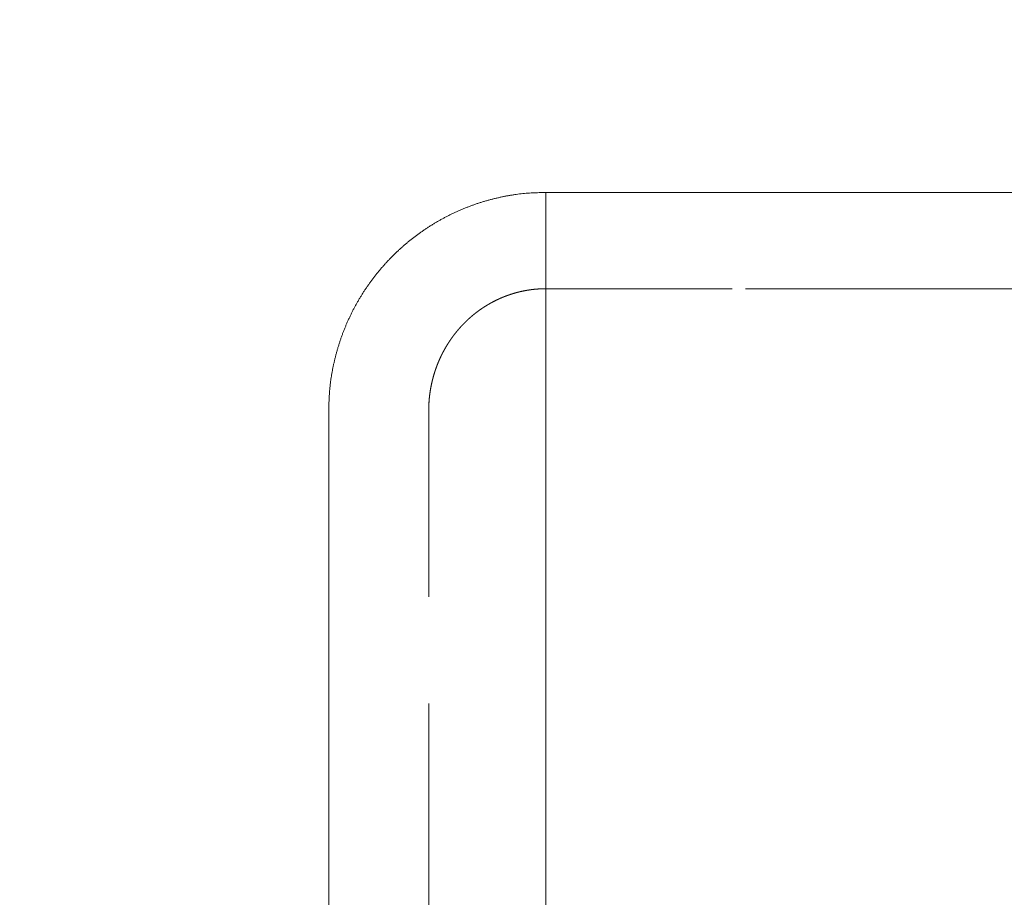
# Model space of a CAD drawing. Units: millimetres. Extents: x -80 to 132, y -35 to 65.
# Drawn here: x 2 to 6, y 28 to 31 of the extents above; entities that cross this region are included whole.
import ezdxf

# ---------------------------------------------------------------- set-up
doc = ezdxf.new("R2010")
doc.units = ezdxf.units.MM
doc.linetypes.add('DASHED', pattern=[25.72, 12.86, -12.86])
for name, color, linetype in [('1', 4, 'Continuous'), ('2', 7, 'Continuous'), ('SK3', 1, 'DASHED')]:
    doc.layers.add(name, color=color, linetype=linetype)
doc.styles.add('Arial', font='Arial')
doc.dimstyles.get("Standard").update_dxf_attribs({"dimtxt": 0.18, "dimasz": 0.18, "dimexe": 0.18, "dimexo": 0.0625, "dimgap": 0.09, "dimtad": 1, "dimzin": 0, "dimdsep": 52, "dimtxsty": 'Standard', "dimcen": 0.09, "dimadec": 0, "dimazin": 0, "dimtfac": 1, "dimtdec": 4, "dimtofl": 0, "dimtmove": 0, "dimatfit": 3, "dimfxl": 1, "dimtolj": 1, "dimtzin": 0, "dimarcsym": 0})

# ---------------------------------------------------------------- blocks, each defined once
blk = doc.blocks.new('_U4')
at = {"layer": '2', "lineweight": 13}
for p, q in [((0, 22.225), (0, 61.667511)), ((57.15, 33.909), (57.15, 61.667511)), ((0, 59.667511), (57.15, 59.667511))]:
    blk.add_line(p, q, dxfattribs=at)
at = {"layer": '2', "lineweight": 18}
for points in [[(0, 59.667511), (3.499997, 60.605333), (3.500003, 58.729689)], [(57.15, 59.667511), (53.650003, 58.729689), (53.649997, 60.605333)]]:
    blk.add_solid(points, dxfattribs=at)
at = {"layer": '2', "lineweight": 13, "insert": (21.942662, 60.538876), "char_height": 3.5, "attachment_point": 7, "line_spacing_factor": 1.047437, "style": 'Arial'}
blk.add_mtext('\\fArial|b0|i0;\\W1.0000;57,15', dxfattribs=at)

msp = doc.modelspace()

# ---------------------------------------------------------------- linework, layer by layer
at = {"layer": '1', "lineweight": 18}
for p, q in [((3.95, 30.5579), (3.95, -30.5579)), ((7.5889, 30.5579), (3.95, 30.5579)), ((3.2, -29.8049), (3.2, 29.8049))]:
    msp.add_line(p, q, dxfattribs=at)
msp.add_open_spline([(3.95, 30.5579), (3.9462, 30.5578), (3.9424, 30.5577), (3.9348, 30.5574), (3.931, 30.5573), (3.9234, 30.5571), (3.9196, 30.5569), (3.9159, 30.5568), (3.9121, 30.5566), (3.9083, 30.5564), (3.9045, 30.5562), (3.9007, 30.556), (3.8969, 30.5558), (3.8931, 30.5556), (3.8893, 30.5553), (3.8856, 30.555), (3.8818, 30.5547), (3.878, 30.5544), (3.8742, 30.554), (3.8704, 30.5537), (3.8667, 30.5533), (3.8629, 30.5528), (3.8591, 30.5524), (3.8554, 30.5519), (3.8516, 30.5515), (3.8478, 30.551), (3.8441, 30.5504), (3.8403, 30.5499), (3.8366, 30.5493), (3.8328, 30.5487), (3.8291, 30.5481), (3.8253, 30.5475), (3.8216, 30.5468), (3.8179, 30.5461), (3.8141, 30.5455), (3.8104, 30.5447), (3.8067, 30.544), (3.803, 30.5433), (3.7992, 30.5425), (3.7955, 30.5417), (3.7918, 30.5409), (3.7881, 30.5401), (3.7844, 30.5393), (3.7807, 30.5384), (3.777, 30.5375), (3.7733, 30.5366), (3.7696, 30.5358), (3.766, 30.5348), (3.7623, 30.5339), (3.7586, 30.5329), (3.755, 30.5319), (3.7513, 30.5309), (3.7476, 30.5299), (3.744, 30.5289), (3.7404, 30.5278), (3.7367, 30.5268), (3.7331, 30.5257), (3.7295, 30.5246), (3.7258, 30.5235), (3.7222, 30.5223), (3.7186, 30.5211), (3.715, 30.52), (3.7114, 30.5188), (3.7078, 30.5175), (3.7042, 30.5163), (3.7007, 30.515), (3.6971, 30.5138), (3.6935, 30.5125), (3.69, 30.5112), (3.6864, 30.5098), (3.6829, 30.5085), (3.6793, 30.5071), (3.6758, 30.5057), (3.6723, 30.5044), (3.6688, 30.5029), (3.6653, 30.5015), (3.6617, 30.5), (3.6583, 30.4986), (3.6548, 30.4971), (3.6513, 30.4956), (3.6478, 30.494), (3.6443, 30.4925), (3.6409, 30.4909), (3.6374, 30.4893), (3.634, 30.4877), (3.6306, 30.4862), (3.6271, 30.4845), (3.6237, 30.4829), (3.6203, 30.4812), (3.6169, 30.4795), (3.6135, 30.4778), (3.6101, 30.4761), (3.6068, 30.4744), (3.6034, 30.4726), (3.6, 30.4709), (3.5967, 30.4691), (3.5934, 30.4673), (3.59, 30.4655), (3.5867, 30.4636), (3.5834, 30.4617), (3.5801, 30.4599), (3.5768, 30.458), (3.5735, 30.4561), (3.5702, 30.4542), (3.567, 30.4522), (3.5637, 30.4503), (3.5605, 30.4483), (3.5573, 30.4463), (3.554, 30.4443), (3.5508, 30.4423), (3.5476, 30.4403), (3.5444, 30.4382), (3.5412, 30.4362), (3.5381, 30.4341), (3.5349, 30.432), (3.5318, 30.4299), (3.5286, 30.4278), (3.5255, 30.4256), (3.5224, 30.4235), (3.5193, 30.4213), (3.5162, 30.4191), (3.5131, 30.4169), (3.51, 30.4147), (3.507, 30.4124), (3.5039, 30.4102), (3.5009, 30.4079), (3.4979, 30.4056), (3.4948, 30.4033), (3.4918, 30.401), (3.4889, 30.3987), (3.4859, 30.3964), (3.4829, 30.394), (3.48, 30.3916), (3.477, 30.3892), (3.4741, 30.3868), (3.4712, 30.3844), (3.4683, 30.382), (3.4654, 30.3795), (3.4625, 30.3771), (3.4596, 30.3746), (3.4568, 30.3721), (3.4539, 30.3696), (3.4511, 30.3671), (3.4483, 30.3645), (3.4455, 30.362), (3.4427, 30.3595), (3.4399, 30.3569), (3.4372, 30.3543), (3.4344, 30.3517), (3.4317, 30.3491), (3.4289, 30.3464), (3.4262, 30.3438), (3.4235, 30.3411), (3.4208, 30.3385), (3.4182, 30.3358), (3.4155, 30.3331), (3.4129, 30.3304), (3.4102, 30.3277), (3.4076, 30.3249), (3.405, 30.3222), (3.4024, 30.3194), (3.3999, 30.3166), (3.3973, 30.3138), (3.3948, 30.3111), (3.3922, 30.3082), (3.3897, 30.3054), (3.3872, 30.3026), (3.3847, 30.2997), (3.3823, 30.2968), (3.3798, 30.294), (3.3774, 30.2911), (3.3749, 30.2882), (3.3725, 30.2853), (3.3701, 30.2823), (3.3677, 30.2794), (3.3653, 30.2765), (3.363, 30.2735), (3.3607, 30.2705), (3.3583, 30.2676), (3.356, 30.2646), (3.3537, 30.2616), (3.3514, 30.2586), (3.3492, 30.2555), (3.3469, 30.2525), (3.3447, 30.2494), (3.3425, 30.2464), (3.3403, 30.2433), (3.3381, 30.2402), (3.3359, 30.2371), (3.3338, 30.234), (3.3316, 30.2309), (3.3295, 30.2278), (3.3274, 30.2246), (3.3253, 30.2215), (3.3232, 30.2183), (3.3212, 30.2152), (3.3191, 30.212), (3.3171, 30.2088), (3.3151, 30.2056), (3.313, 30.2024), (3.3111, 30.1992), (3.3091, 30.1959), (3.3071, 30.1927), (3.3052, 30.1895), (3.3033, 30.1862), (3.3014, 30.183), (3.2995, 30.1797), (3.2977, 30.1764), (3.2958, 30.1731), (3.294, 30.1698), (3.2922, 30.1665), (3.2903, 30.1632), (3.2886, 30.1598), (3.2868, 30.1565), (3.285, 30.1532), (3.2833, 30.1498), (3.2816, 30.1464), (3.2799, 30.1431), (3.2782, 30.1397), (3.2766, 30.1363), (3.2749, 30.1329), (3.2733, 30.1295), (3.2717, 30.1261), (3.2701, 30.1227), (3.2685, 30.1192), (3.2669, 30.1158), (3.2654, 30.1123), (3.2639, 30.1089), (3.2624, 30.1054), (3.2608, 30.102), (3.2594, 30.0985), (3.2579, 30.095), (3.2565, 30.0915), (3.2551, 30.088), (3.2537, 30.0845), (3.2523, 30.081), (3.2509, 30.0775), (3.2496, 30.074), (3.2482, 30.0704), (3.2469, 30.0669), (3.2456, 30.0633), (3.2443, 30.0598), (3.2431, 30.0562), (3.2418, 30.0527), (3.2406, 30.0491), (3.2394, 30.0455), (3.2382, 30.0419), (3.237, 30.0384), (3.2359, 30.0348), (3.2348, 30.0312), (3.2336, 30.0276), (3.2325, 30.024), (3.2315, 30.0203), (3.2304, 30.0167), (3.2293, 30.0131), (3.2283, 30.0095), (3.2273, 30.0058), (3.2263, 30.0022), (3.2253, 29.9986), (3.2244, 29.9949), (3.2234, 29.9913), (3.2225, 29.9876), (3.2216, 29.9839), (3.2207, 29.9803), (3.2198, 29.9766), (3.219, 29.9729), (3.2182, 29.9692), (3.2173, 29.9656), (3.2165, 29.9619), (3.2158, 29.9582), (3.215, 29.9545), (3.2142, 29.9508), (3.2135, 29.9471), (3.2128, 29.9434), (3.2121, 29.9397), (3.2114, 29.936), (3.2108, 29.9323), (3.2101, 29.9286), (3.2095, 29.9249), (3.2089, 29.9211), (3.2083, 29.9174), (3.2078, 29.9137), (3.2073, 29.91), (3.2067, 29.9062), (3.2063, 29.9025), (3.2058, 29.8988), (3.2053, 29.895), (3.2049, 29.8913), (3.2046, 29.8875), (3.2042, 29.8838), (3.2038, 29.8801), (3.2035, 29.8763), (3.2032, 29.8726), (3.2029, 29.8688), (3.2026, 29.865), (3.2024, 29.8613), (3.2022, 29.8575), (3.2019, 29.8538), (3.2017, 29.85), (3.2015, 29.8463), (3.2014, 29.8425), (3.201, 29.835), (3.2009, 29.8312), (3.2006, 29.8237), (3.2005, 29.8199), (3.2002, 29.8124), (3.2001, 29.8086), (3.2, 29.8049)], degree=3, knots=[0, 0, 0, 0, 0.00965, 0.00965, 0.019299, 0.019299, 0.028945, 0.028945, 0.028945, 0.038587, 0.038587, 0.038587, 0.048227, 0.048227, 0.048227, 0.057865, 0.057865, 0.057865, 0.067503, 0.067503, 0.067503, 0.077144, 0.077144, 0.077144, 0.086787, 0.086787, 0.086787, 0.096433, 0.096433, 0.096433, 0.10608, 0.10608, 0.10608, 0.115729, 0.115729, 0.115729, 0.125377, 0.125377, 0.125377, 0.135024, 0.135024, 0.135024, 0.144669, 0.144669, 0.144669, 0.154312, 0.154312, 0.154312, 0.163952, 0.163952, 0.163952, 0.173592, 0.173592, 0.173592, 0.18323, 0.18323, 0.18323, 0.192867, 0.192867, 0.192867, 0.202504, 0.202504, 0.202504, 0.212141, 0.212141, 0.212141, 0.221778, 0.221778, 0.221778, 0.231415, 0.231415, 0.231415, 0.241053, 0.241053, 0.241053, 0.250692, 0.250692, 0.250692, 0.260331, 0.260331, 0.260331, 0.269972, 0.269972, 0.269972, 0.279613, 0.279613, 0.279613, 0.289254, 0.289254, 0.289254, 0.298896, 0.298896, 0.298896, 0.308537, 0.308537, 0.308537, 0.318179, 0.318179, 0.318179, 0.32782, 0.32782, 0.32782, 0.337461, 0.337461, 0.337461, 0.347101, 0.347101, 0.347101, 0.356741, 0.356741, 0.356741, 0.366379, 0.366379, 0.366379, 0.376017, 0.376017, 0.376017, 0.385653, 0.385653, 0.385653, 0.395287, 0.395287, 0.395287, 0.404921, 0.404921, 0.404921, 0.414553, 0.414553, 0.414553, 0.424184, 0.424184, 0.424184, 0.433814, 0.433814, 0.433814, 0.443442, 0.443442, 0.443442, 0.45307, 0.45307, 0.45307, 0.462696, 0.462696, 0.462696, 0.472321, 0.472321, 0.472321, 0.481944, 0.481944, 0.481944, 0.491566, 0.491566, 0.491566, 0.501187, 0.501187, 0.501187, 0.510807, 0.510807, 0.510807, 0.520425, 0.520425, 0.520425, 0.530043, 0.530043, 0.530043, 0.539659, 0.539659, 0.539659, 0.549274, 0.549274, 0.549274, 0.558888, 0.558888, 0.558888, 0.568501, 0.568501, 0.568501, 0.578112, 0.578112, 0.578112, 0.587723, 0.587723, 0.587723, 0.597333, 0.597333, 0.597333, 0.606941, 0.606941, 0.606941, 0.616549, 0.616549, 0.616549, 0.626155, 0.626155, 0.626155, 0.635761, 0.635761, 0.635761, 0.645365, 0.645365, 0.645365, 0.654969, 0.654969, 0.654969, 0.664571, 0.664571, 0.664571, 0.674172, 0.674172, 0.674172, 0.683773, 0.683773, 0.683773, 0.693372, 0.693372, 0.693372, 0.70297, 0.70297, 0.70297, 0.712567, 0.712567, 0.712567, 0.722163, 0.722163, 0.722163, 0.731758, 0.731758, 0.731758, 0.741352, 0.741352, 0.741352, 0.750945, 0.750945, 0.750945, 0.760537, 0.760537, 0.760537, 0.770128, 0.770128, 0.770128, 0.779718, 0.779718, 0.779718, 0.789308, 0.789308, 0.789308, 0.798898, 0.798898, 0.798898, 0.808487, 0.808487, 0.808487, 0.818075, 0.818075, 0.818075, 0.827663, 0.827663, 0.827663, 0.83725, 0.83725, 0.83725, 0.846835, 0.846835, 0.846835, 0.85642, 0.85642, 0.85642, 0.866004, 0.866004, 0.866004, 0.875586, 0.875586, 0.875586, 0.885166, 0.885166, 0.885166, 0.894744, 0.894744, 0.894744, 0.904318, 0.904318, 0.904318, 0.913888, 0.913888, 0.913888, 0.923454, 0.923454, 0.923454, 0.933018, 0.933018, 0.933018, 0.942579, 0.942579, 0.942579, 0.952142, 0.952142, 0.952142, 0.961707, 0.961707, 0.961707, 0.971276, 0.971276, 0.980849, 0.980849, 0.990424, 0.990424, 1, 1, 1, 1], dxfattribs=at)
at = {"layer": 'SK3', "lineweight": 18, "ltscale": 0.05}
for p, q in [((7.854, 30.2256), (3.95, 30.2256)), ((3.95, 30.2255), (7.854, 30.2255)), ((3.5453, 29.8049), (3.5453, 25.5791)), ((3.5454, 25.579), (3.5454, 29.8049))]:
    msp.add_line(p, q, dxfattribs=at)
for points, knots in [([(3.95, 30.2256), (3.9492, 30.2256), (3.9485, 30.2256), (3.9469, 30.2256), (3.9461, 30.2256), (3.9446, 30.2255), (3.9438, 30.2255), (3.9423, 30.2255), (3.9415, 30.2255), (3.94, 30.2255), (3.9392, 30.2254), (3.9377, 30.2254), (3.9369, 30.2254), (3.9353, 30.2253), (3.9346, 30.2253), (3.933, 30.2252), (3.9323, 30.2252), (3.9307, 30.2251), (3.9299, 30.2251), (3.9284, 30.225), (3.9276, 30.2249), (3.9261, 30.2248), (3.9253, 30.2248), (3.9238, 30.2247), (3.923, 30.2246), (3.9215, 30.2245), (3.9207, 30.2245), (3.9192, 30.2244), (3.9184, 30.2243), (3.9169, 30.2242), (3.9161, 30.2241), (3.9145, 30.224), (3.9138, 30.2239), (3.9122, 30.2237), (3.9115, 30.2237), (3.9099, 30.2235), (3.9092, 30.2234), (3.9076, 30.2233), (3.9069, 30.2232), (3.9053, 30.223), (3.9046, 30.2229), (3.903, 30.2227), (3.9023, 30.2226), (3.9007, 30.2225), (3.9, 30.2224), (3.8984, 30.2222), (3.8977, 30.2221), (3.8961, 30.2218), (3.8954, 30.2217), (3.8939, 30.2215), (3.8931, 30.2214), (3.8916, 30.2212), (3.8908, 30.2211), (3.8893, 30.2208), (3.8885, 30.2207), (3.887, 30.2205), (3.8862, 30.2203), (3.8847, 30.2201), (3.8839, 30.2199), (3.8824, 30.2197), (3.8817, 30.2195), (3.8801, 30.2193), (3.8794, 30.2191), (3.8779, 30.2189), (3.8771, 30.2187), (3.8756, 30.2184), (3.8748, 30.2183), (3.8733, 30.218), (3.8726, 30.2178), (3.871, 30.2175), (3.8703, 30.2173), (3.8688, 30.217), (3.868, 30.2169), (3.8665, 30.2165), (3.8658, 30.2164), (3.8643, 30.216), (3.8635, 30.2159), (3.862, 30.2155), (3.8612, 30.2153), (3.8597, 30.215), (3.859, 30.2148), (3.8575, 30.2145), (3.8567, 30.2143), (3.8552, 30.2139), (3.8545, 30.2137), (3.853, 30.2133), (3.8523, 30.2131), (3.8508, 30.2127), (3.85, 30.2125), (3.8485, 30.2122), (3.8478, 30.2119), (3.8463, 30.2115), (3.8455, 30.2113), (3.8441, 30.2109), (3.8433, 30.2107), (3.8418, 30.2103), (3.8411, 30.2101), (3.8396, 30.2096), (3.8389, 30.2094), (3.8374, 30.209), (3.8366, 30.2087), (3.8352, 30.2083), (3.8344, 30.2081), (3.833, 30.2076), (3.8322, 30.2074), (3.8308, 30.2069), (3.83, 30.2067), (3.8285, 30.2062), (3.8278, 30.206), (3.8263, 30.2055), (3.8256, 30.2052), (3.8242, 30.2047), (3.8234, 30.2045), (3.822, 30.204), (3.8212, 30.2037), (3.8198, 30.2032), (3.8191, 30.203), (3.8176, 30.2024), (3.8169, 30.2022), (3.8154, 30.2017), (3.8147, 30.2014), (3.8133, 30.2009), (3.8125, 30.2006), (3.8111, 30.2), (3.8104, 30.1998), (3.8089, 30.1992), (3.8082, 30.1989), (3.8068, 30.1984), (3.806, 30.1981), (3.8046, 30.1975), (3.8039, 30.1972), (3.8025, 30.1966), (3.8018, 30.1964), (3.8003, 30.1958), (3.7996, 30.1955), (3.7982, 30.1949), (3.7975, 30.1946), (3.7961, 30.194), (3.7953, 30.1937), (3.7939, 30.1931), (3.7932, 30.1927), (3.7918, 30.1921), (3.7911, 30.1918), (3.7897, 30.1912), (3.789, 30.1909), (3.7876, 30.1902), (3.7869, 30.1899), (3.7855, 30.1893), (3.7848, 30.1889), (3.7834, 30.1883), (3.7827, 30.188), (3.7813, 30.1873), (3.7806, 30.187), (3.7792, 30.1863), (3.7785, 30.186), (3.7771, 30.1853), (3.7764, 30.1849), (3.775, 30.1843), (3.7743, 30.1839), (3.773, 30.1832), (3.7723, 30.1829), (3.7709, 30.1822), (3.7702, 30.1818), (3.7688, 30.1811), (3.7682, 30.1807), (3.7668, 30.18), (3.7661, 30.1797), (3.7647, 30.1789), (3.7641, 30.1786), (3.7627, 30.1778), (3.762, 30.1775), (3.7607, 30.1767), (3.76, 30.1764), (3.7587, 30.1756), (3.758, 30.1752), (3.7566, 30.1745), (3.756, 30.1741), (3.7546, 30.1733), (3.754, 30.1729), (3.7526, 30.1722), (3.7519, 30.1718), (3.7506, 30.171), (3.75, 30.1706), (3.7486, 30.1698), (3.748, 30.1694), (3.7466, 30.1686), (3.746, 30.1682), (3.7447, 30.1674), (3.744, 30.167), (3.7427, 30.1662), (3.742, 30.1658), (3.7407, 30.165), (3.7401, 30.1646), (3.7388, 30.1638), (3.7381, 30.1633), (3.7368, 30.1625), (3.7362, 30.1621), (3.7349, 30.1613), (3.7342, 30.1608), (3.7329, 30.16), (3.7323, 30.1596), (3.731, 30.1587), (3.7304, 30.1583), (3.7291, 30.1574), (3.7284, 30.157), (3.7272, 30.1561), (3.7265, 30.1557), (3.7253, 30.1548), (3.7246, 30.1543), (3.7234, 30.1535), (3.7227, 30.153), (3.7215, 30.1521), (3.7208, 30.1517), (3.7196, 30.1508), (3.719, 30.1503), (3.7177, 30.1494), (3.7171, 30.149), (3.7158, 30.1481), (3.7152, 30.1476), (3.714, 30.1467), (3.7134, 30.1462), (3.7121, 30.1453), (3.7115, 30.1448), (3.7103, 30.1439), (3.7097, 30.1434), (3.7085, 30.1425), (3.7078, 30.142), (3.7066, 30.141), (3.706, 30.1406), (3.7048, 30.1396), (3.7042, 30.1391), (3.703, 30.1382), (3.7024, 30.1377), (3.7012, 30.1367), (3.7006, 30.1362), (3.6994, 30.1353), (3.6988, 30.1348), (3.6976, 30.1338), (3.697, 30.1333), (3.6958, 30.1323), (3.6952, 30.1318), (3.6941, 30.1308), (3.6935, 30.1303), (3.6923, 30.1293), (3.6917, 30.1288), (3.6905, 30.1278), (3.69, 30.1273), (3.6888, 30.1263), (3.6882, 30.1258), (3.6871, 30.1247), (3.6865, 30.1242), (3.6853, 30.1232), (3.6848, 30.1227), (3.6836, 30.1216), (3.6831, 30.1211), (3.6819, 30.1201), (3.6813, 30.1196), (3.6802, 30.1185), (3.6796, 30.118), (3.6785, 30.1169), (3.678, 30.1164), (3.6768, 30.1153), (3.6763, 30.1148), (3.6752, 30.1137), (3.6746, 30.1132), (3.6735, 30.1121), (3.6729, 30.1116), (3.6718, 30.1105), (3.6713, 30.11), (3.6702, 30.1089), (3.6697, 30.1083), (3.6686, 30.1072), (3.668, 30.1067), (3.6669, 30.1056), (3.6664, 30.105), (3.6653, 30.1039), (3.6648, 30.1034), (3.6637, 30.1023), (3.6632, 30.1017), (3.6621, 30.1006), (3.6616, 30.1), (3.6605, 30.0989), (3.66, 30.0984), (3.6589, 30.0972), (3.6584, 30.0967), (3.6574, 30.0955), (3.6568, 30.095), (3.6558, 30.0938), (3.6553, 30.0932), (3.6542, 30.0921), (3.6537, 30.0915), (3.6527, 30.0904), (3.6522, 30.0898), (3.6512, 30.0886), (3.6507, 30.0881), (3.6496, 30.0869), (3.6491, 30.0863), (3.6481, 30.0851), (3.6476, 30.0846), (3.6466, 30.0834), (3.6461, 30.0828), (3.6451, 30.0816), (3.6446, 30.081), (3.6436, 30.0798), (3.6432, 30.0792), (3.6422, 30.0781), (3.6417, 30.0775), (3.6407, 30.0763), (3.6402, 30.0757), (3.6393, 30.0745), (3.6388, 30.0738), (3.6378, 30.0726), (3.6373, 30.072), (3.6364, 30.0708), (3.6359, 30.0702), (3.6349, 30.069), (3.6345, 30.0684), (3.6335, 30.0672), (3.6331, 30.0666), (3.6321, 30.0653), (3.6317, 30.0647), (3.6307, 30.0635), (3.6303, 30.0629), (3.6294, 30.0616), (3.6289, 30.061), (3.628, 30.0598), (3.6275, 30.0591), (3.6266, 30.0579), (3.6262, 30.0573), (3.6253, 30.056), (3.6248, 30.0554), (3.6239, 30.0541), (3.6235, 30.0535), (3.6226, 30.0522), (3.6222, 30.0516), (3.6213, 30.0503), (3.6208, 30.0497), (3.62, 30.0484), (3.6195, 30.0478), (3.6187, 30.0465), (3.6182, 30.0459), (3.6174, 30.0446), (3.6169, 30.0439), (3.6161, 30.0426), (3.6157, 30.042), (3.6148, 30.0407), (3.6144, 30.0401), (3.6136, 30.0388), (3.6131, 30.0381), (3.6123, 30.0368), (3.6119, 30.0362), (3.6111, 30.0349), (3.6107, 30.0342), (3.6099, 30.0329), (3.6094, 30.0322), (3.6086, 30.0309), (3.6082, 30.0303), (3.6074, 30.0289), (3.607, 30.0283), (3.6062, 30.027), (3.6058, 30.0263), (3.6051, 30.025), (3.6047, 30.0243), (3.6039, 30.023), (3.6035, 30.0223), (3.6027, 30.021), (3.6023, 30.0203), (3.6016, 30.019), (3.6012, 30.0183), (3.6004, 30.0169), (3.6001, 30.0163), (3.5993, 30.0149), (3.5989, 30.0142), (3.5982, 30.0129), (3.5978, 30.0122), (3.5971, 30.0109), (3.5967, 30.0102), (3.596, 30.0088), (3.5956, 30.0081), (3.5949, 30.0068), (3.5946, 30.0061), (3.5938, 30.0047), (3.5935, 30.004), (3.5928, 30.0027), (3.5924, 30.002), (3.5917, 30.0006), (3.5914, 29.9999), (3.5907, 29.9985), (3.5903, 29.9978), (3.5897, 29.9964), (3.5893, 29.9958), (3.5886, 29.9944), (3.5883, 29.9937), (3.5876, 29.9923), (3.5873, 29.9916), (3.5866, 29.9902), (3.5863, 29.9895), (3.5857, 29.9881), (3.5853, 29.9874), (3.5847, 29.986), (3.5844, 29.9853), (3.5837, 29.9839), (3.5834, 29.9832), (3.5828, 29.9818), (3.5825, 29.9811), (3.5818, 29.9797), (3.5815, 29.9789), (3.5809, 29.9775), (3.5806, 29.9768), (3.58, 29.9754), (3.5797, 29.9747), (3.5791, 29.9733), (3.5788, 29.9726), (3.5782, 29.9711), (3.5779, 29.9704), (3.5773, 29.969), (3.577, 29.9683), (3.5765, 29.9668), (3.5762, 29.9661), (3.5756, 29.9647), (3.5753, 29.964), (3.5748, 29.9625), (3.5745, 29.9618), (3.5739, 29.9604), (3.5737, 29.9597), (3.5731, 29.9582), (3.5728, 29.9575), (3.5723, 29.956), (3.572, 29.9553), (3.5715, 29.9539), (3.5712, 29.9531), (3.5707, 29.9517), (3.5705, 29.951), (3.5699, 29.9495), (3.5697, 29.9488), (3.5692, 29.9473), (3.5689, 29.9466), (3.5684, 29.9451), (3.5682, 29.9444), (3.5677, 29.9429), (3.5674, 29.9422), (3.567, 29.9407), (3.5667, 29.94), (3.5662, 29.9385), (3.566, 29.9378), (3.5655, 29.9363), (3.5653, 29.9356), (3.5648, 29.9341), (3.5646, 29.9334), (3.5642, 29.9319), (3.5639, 29.9312), (3.5635, 29.9297), (3.5633, 29.9289), (3.5628, 29.9275), (3.5626, 29.9267), (3.5622, 29.9252), (3.562, 29.9245), (3.5616, 29.923), (3.5614, 29.9223), (3.5609, 29.9208), (3.5607, 29.92), (3.5603, 29.9185), (3.5601, 29.9178), (3.5597, 29.9163), (3.5595, 29.9156), (3.5591, 29.9141), (3.559, 29.9133), (3.5586, 29.9118), (3.5584, 29.9111), (3.558, 29.9096), (3.5578, 29.9088), (3.5575, 29.9073), (3.5573, 29.9066), (3.5569, 29.9051), (3.5568, 29.9043), (3.5564, 29.9028), (3.5562, 29.9021), (3.5559, 29.9006), (3.5557, 29.8998), (3.5554, 29.8983), (3.5552, 29.8976), (3.5549, 29.896), (3.5547, 29.8953), (3.5544, 29.8938), (3.5543, 29.893), (3.554, 29.8915), (3.5538, 29.8908), (3.5535, 29.8892), (3.5534, 29.8885), (3.5531, 29.887), (3.5529, 29.8862), (3.5526, 29.8847), (3.5525, 29.8839), (3.5522, 29.8824), (3.5521, 29.8817), (3.5518, 29.8801), (3.5517, 29.8794), (3.5514, 29.8779), (3.5513, 29.8771), (3.551, 29.8756), (3.5509, 29.8748), (3.5507, 29.8733), (3.5506, 29.8725), (3.5503, 29.871), (3.5502, 29.8702), (3.55, 29.8687), (3.5499, 29.8679), (3.5496, 29.8664), (3.5495, 29.8656), (3.5493, 29.8641), (3.5492, 29.8634), (3.549, 29.8618), (3.5489, 29.8611), (3.5487, 29.8595), (3.5486, 29.8588), (3.5484, 29.8572), (3.5483, 29.8565), (3.5482, 29.8549), (3.5481, 29.8542), (3.5479, 29.8526), (3.5478, 29.8519), (3.5477, 29.8503), (3.5476, 29.8496), (3.5474, 29.848), (3.5474, 29.8473), (3.5472, 29.8457), (3.5471, 29.8449), (3.547, 29.8434), (3.5469, 29.8426), (3.5468, 29.8411), (3.5467, 29.8403), (3.5466, 29.8388), (3.5465, 29.838), (3.5464, 29.8365), (3.5464, 29.8357), (3.5463, 29.8342), (3.5462, 29.8334), (3.5461, 29.8319), (3.5461, 29.8311), (3.546, 29.8296), (3.5459, 29.8288), (3.5459, 29.8272), (3.5458, 29.8265), (3.5457, 29.8249), (3.5457, 29.8242), (3.5457, 29.8226), (3.5456, 29.8218), (3.5456, 29.8203), (3.5456, 29.8195), (3.5455, 29.818), (3.5455, 29.8172), (3.5455, 29.8157), (3.5455, 29.8149), (3.5454, 29.8134), (3.5454, 29.8126), (3.5454, 29.811), (3.5454, 29.8103), (3.5453, 29.8087), (3.5453, 29.808), (3.5453, 29.8064), (3.5453, 29.8056), (3.5453, 29.8049)], [0, 0, 0, 0, 0.003571, 0.003571, 0.007142, 0.007142, 0.010713, 0.010713, 0.014284, 0.014284, 0.017855, 0.017855, 0.021426, 0.021426, 0.024998, 0.024998, 0.028569, 0.028569, 0.03214, 0.03214, 0.035712, 0.035712, 0.039283, 0.039283, 0.042855, 0.042855, 0.046426, 0.046426, 0.049998, 0.049998, 0.053569, 0.053569, 0.05714, 0.05714, 0.060712, 0.060712, 0.064283, 0.064283, 0.067854, 0.067854, 0.071425, 0.071425, 0.074997, 0.074997, 0.078568, 0.078568, 0.082139, 0.082139, 0.085711, 0.085711, 0.089282, 0.089282, 0.092854, 0.092854, 0.096425, 0.096425, 0.099997, 0.099997, 0.103568, 0.103568, 0.10714, 0.10714, 0.110712, 0.110712, 0.114283, 0.114283, 0.117855, 0.117855, 0.121427, 0.121427, 0.124998, 0.124998, 0.128569, 0.128569, 0.132141, 0.132141, 0.135712, 0.135712, 0.139283, 0.139283, 0.142855, 0.142855, 0.146426, 0.146426, 0.149997, 0.149997, 0.153569, 0.153569, 0.157141, 0.157141, 0.160712, 0.160712, 0.164284, 0.164284, 0.167856, 0.167856, 0.171428, 0.171428, 0.175, 0.175, 0.178572, 0.178572, 0.182144, 0.182144, 0.185715, 0.185715, 0.189287, 0.189287, 0.192859, 0.192859, 0.19643, 0.19643, 0.200002, 0.200002, 0.203573, 0.203573, 0.207144, 0.207144, 0.210715, 0.210715, 0.214286, 0.214286, 0.217858, 0.217858, 0.221429, 0.221429, 0.225, 0.225, 0.228572, 0.228572, 0.232143, 0.232143, 0.235715, 0.235715, 0.239286, 0.239286, 0.242858, 0.242858, 0.246429, 0.246429, 0.25, 0.25, 0.253572, 0.253572, 0.257143, 0.257143, 0.260714, 0.260714, 0.264286, 0.264286, 0.267857, 0.267857, 0.271428, 0.271428, 0.275, 0.275, 0.278571, 0.278571, 0.282143, 0.282143, 0.285715, 0.285715, 0.289286, 0.289286, 0.292858, 0.292858, 0.29643, 0.29643, 0.300002, 0.300002, 0.303574, 0.303574, 0.307146, 0.307146, 0.310717, 0.310717, 0.314289, 0.314289, 0.317861, 0.317861, 0.321432, 0.321432, 0.325003, 0.325003, 0.328575, 0.328575, 0.332146, 0.332146, 0.335717, 0.335717, 0.339288, 0.339288, 0.342859, 0.342859, 0.346431, 0.346431, 0.350002, 0.350002, 0.353573, 0.353573, 0.357145, 0.357145, 0.360716, 0.360716, 0.364288, 0.364288, 0.367859, 0.367859, 0.371431, 0.371431, 0.375002, 0.375002, 0.378574, 0.378574, 0.382145, 0.382145, 0.385716, 0.385716, 0.389287, 0.389287, 0.392859, 0.392859, 0.39643, 0.39643, 0.400001, 0.400001, 0.403573, 0.403573, 0.407145, 0.407145, 0.410716, 0.410716, 0.414288, 0.414288, 0.41786, 0.41786, 0.421432, 0.421432, 0.425004, 0.425004, 0.428575, 0.428575, 0.432147, 0.432147, 0.435719, 0.435719, 0.439291, 0.439291, 0.442862, 0.442862, 0.446434, 0.446434, 0.450005, 0.450005, 0.453576, 0.453576, 0.457147, 0.457147, 0.460718, 0.460718, 0.46429, 0.46429, 0.467861, 0.467861, 0.471432, 0.471432, 0.475003, 0.475003, 0.478575, 0.478575, 0.482146, 0.482146, 0.485718, 0.485718, 0.489289, 0.489289, 0.492861, 0.492861, 0.496432, 0.496432, 0.500003, 0.500003, 0.503575, 0.503575, 0.507146, 0.507146, 0.510717, 0.510717, 0.514289, 0.514289, 0.51786, 0.51786, 0.521431, 0.521431, 0.525003, 0.525003, 0.528574, 0.528574, 0.532146, 0.532146, 0.535717, 0.535717, 0.539289, 0.539289, 0.542861, 0.542861, 0.546433, 0.546433, 0.550004, 0.550004, 0.553576, 0.553576, 0.557148, 0.557148, 0.56072, 0.56072, 0.564291, 0.564291, 0.567863, 0.567863, 0.571434, 0.571434, 0.575006, 0.575006, 0.578577, 0.578577, 0.582148, 0.582148, 0.585719, 0.585719, 0.58929, 0.58929, 0.592861, 0.592861, 0.596433, 0.596433, 0.600004, 0.600004, 0.603575, 0.603575, 0.607147, 0.607147, 0.610718, 0.610718, 0.61429, 0.61429, 0.617861, 0.617861, 0.621433, 0.621433, 0.625004, 0.625004, 0.628575, 0.628575, 0.632146, 0.632146, 0.635718, 0.635718, 0.639289, 0.639289, 0.64286, 0.64286, 0.646432, 0.646432, 0.650003, 0.650003, 0.653574, 0.653574, 0.657146, 0.657146, 0.660718, 0.660718, 0.664289, 0.664289, 0.667861, 0.667861, 0.671433, 0.671433, 0.675005, 0.675005, 0.678576, 0.678576, 0.682148, 0.682148, 0.68572, 0.68572, 0.689291, 0.689291, 0.692863, 0.692863, 0.696434, 0.696434, 0.700006, 0.700006, 0.703577, 0.703577, 0.707148, 0.707148, 0.710719, 0.710719, 0.71429, 0.71429, 0.717861, 0.717861, 0.721433, 0.721433, 0.725004, 0.725004, 0.728575, 0.728575, 0.732147, 0.732147, 0.735718, 0.735718, 0.73929, 0.73929, 0.742861, 0.742861, 0.746432, 0.746432, 0.750004, 0.750004, 0.753575, 0.753575, 0.757146, 0.757146, 0.760718, 0.760718, 0.764289, 0.764289, 0.76786, 0.76786, 0.771431, 0.771431, 0.775003, 0.775003, 0.778574, 0.778574, 0.782146, 0.782146, 0.785717, 0.785717, 0.789289, 0.789289, 0.792861, 0.792861, 0.796433, 0.796433, 0.800004, 0.800004, 0.803576, 0.803576, 0.807148, 0.807148, 0.810719, 0.810719, 0.814291, 0.814291, 0.817863, 0.817863, 0.821434, 0.821434, 0.825005, 0.825005, 0.828576, 0.828576, 0.832148, 0.832148, 0.835719, 0.835719, 0.83929, 0.83929, 0.842861, 0.842861, 0.846432, 0.846432, 0.850004, 0.850004, 0.853575, 0.853575, 0.857146, 0.857146, 0.860718, 0.860718, 0.864289, 0.864289, 0.867861, 0.867861, 0.871432, 0.871432, 0.875003, 0.875003, 0.878575, 0.878575, 0.882146, 0.882146, 0.885717, 0.885717, 0.889288, 0.889288, 0.89286, 0.89286, 0.896431, 0.896431, 0.900002, 0.900002, 0.903573, 0.903573, 0.907144, 0.907144, 0.910716, 0.910716, 0.914287, 0.914287, 0.917858, 0.917858, 0.92143, 0.92143, 0.925002, 0.925002, 0.928573, 0.928573, 0.932145, 0.932145, 0.935717, 0.935717, 0.939288, 0.939288, 0.94286, 0.94286, 0.946432, 0.946432, 0.950004, 0.950004, 0.953575, 0.953575, 0.957147, 0.957147, 0.960718, 0.960718, 0.964289, 0.964289, 0.96786, 0.96786, 0.97143, 0.97143, 0.975001, 0.975001, 0.978572, 0.978572, 0.982143, 0.982143, 0.985714, 0.985714, 0.989285, 0.989285, 0.992857, 0.992857, 0.996428, 0.996428, 1, 1, 1, 1]), ([(3.5454, 29.8049), (3.5454, 29.8056), (3.5454, 29.8064), (3.5454, 29.808), (3.5454, 29.8088), (3.5455, 29.8104), (3.5455, 29.8112), (3.5455, 29.8128), (3.5455, 29.8136), (3.5456, 29.8152), (3.5456, 29.816), (3.5456, 29.8176), (3.5456, 29.8184), (3.5457, 29.8199), (3.5457, 29.8207), (3.5457, 29.8223), (3.5458, 29.8231), (3.5458, 29.8247), (3.5459, 29.8255), (3.5459, 29.8271), (3.546, 29.8279), (3.5461, 29.8295), (3.5461, 29.8303), (3.5462, 29.8318), (3.5463, 29.8326), (3.5464, 29.8342), (3.5464, 29.835), (3.5465, 29.8366), (3.5466, 29.8374), (3.5467, 29.839), (3.5468, 29.8398), (3.5469, 29.8414), (3.547, 29.8421), (3.5471, 29.8437), (3.5472, 29.8445), (3.5473, 29.8461), (3.5474, 29.8469), (3.5476, 29.8485), (3.5477, 29.8493), (3.5478, 29.8508), (3.5479, 29.8516), (3.5481, 29.8532), (3.5482, 29.854), (3.5483, 29.8556), (3.5484, 29.8564), (3.5486, 29.8579), (3.5487, 29.8587), (3.5489, 29.8603), (3.549, 29.8611), (3.5492, 29.8627), (3.5493, 29.8635), (3.5495, 29.865), (3.5497, 29.8658), (3.5499, 29.8674), (3.55, 29.8682), (3.5502, 29.8698), (3.5503, 29.8705), (3.5506, 29.8721), (3.5507, 29.8729), (3.551, 29.8745), (3.5511, 29.8752), (3.5513, 29.8768), (3.5515, 29.8776), (3.5517, 29.8792), (3.5519, 29.8799), (3.5522, 29.8815), (3.5523, 29.8823), (3.5526, 29.8839), (3.5527, 29.8846), (3.553, 29.8862), (3.5532, 29.887), (3.5535, 29.8885), (3.5536, 29.8893), (3.5539, 29.8909), (3.5541, 29.8917), (3.5544, 29.8932), (3.5546, 29.894), (3.5549, 29.8955), (3.5551, 29.8963), (3.5554, 29.8979), (3.5556, 29.8986), (3.5559, 29.9002), (3.5561, 29.901), (3.5564, 29.9025), (3.5566, 29.9033), (3.557, 29.9048), (3.5572, 29.9056), (3.5575, 29.9072), (3.5577, 29.9079), (3.5581, 29.9095), (3.5583, 29.9103), (3.5587, 29.9118), (3.5589, 29.9126), (3.5593, 29.9141), (3.5595, 29.9149), (3.5599, 29.9164), (3.5601, 29.9172), (3.5605, 29.9187), (3.5607, 29.9195), (3.5611, 29.921), (3.5613, 29.9218), (3.5617, 29.9233), (3.562, 29.9241), (3.5624, 29.9256), (3.5626, 29.9264), (3.5631, 29.9279), (3.5633, 29.9286), (3.5637, 29.9302), (3.564, 29.9309), (3.5644, 29.9324), (3.5647, 29.9332), (3.5651, 29.9347), (3.5654, 29.9355), (3.5659, 29.937), (3.5661, 29.9378), (3.5666, 29.9393), (3.5668, 29.94), (3.5673, 29.9415), (3.5676, 29.9423), (3.5681, 29.9438), (3.5683, 29.9445), (3.5688, 29.9461), (3.5691, 29.9468), (3.5696, 29.9483), (3.5699, 29.9491), (3.5704, 29.9506), (3.5707, 29.9513), (3.5712, 29.9528), (3.5715, 29.9535), (3.572, 29.955), (3.5723, 29.9558), (3.5729, 29.9573), (3.5731, 29.958), (3.5737, 29.9595), (3.574, 29.9602), (3.5746, 29.9617), (3.5748, 29.9625), (3.5754, 29.9639), (3.5757, 29.9647), (3.5763, 29.9662), (3.5766, 29.9669), (3.5772, 29.9684), (3.5775, 29.9691), (3.5781, 29.9706), (3.5784, 29.9713), (3.579, 29.9728), (3.5793, 29.9735), (3.5799, 29.975), (3.5802, 29.9757), (3.5809, 29.9772), (3.5812, 29.9779), (3.5818, 29.9793), (3.5821, 29.9801), (3.5828, 29.9815), (3.5831, 29.9823), (3.5838, 29.9837), (3.5841, 29.9844), (3.5847, 29.9859), (3.5851, 29.9866), (3.5857, 29.988), (3.5861, 29.9888), (3.5868, 29.9902), (3.5871, 29.9909), (3.5878, 29.9923), (3.5881, 29.9931), (3.5888, 29.9945), (3.5892, 29.9952), (3.5899, 29.9966), (3.5902, 29.9973), (3.5909, 29.9988), (3.5913, 29.9995), (3.592, 30.0009), (3.5924, 30.0016), (3.5931, 30.003), (3.5934, 30.0037), (3.5942, 30.0051), (3.5945, 30.0058), (3.5953, 30.0072), (3.5957, 30.0079), (3.5964, 30.0094), (3.5968, 30.0101), (3.5975, 30.0115), (3.5979, 30.0121), (3.5987, 30.0135), (3.5991, 30.0142), (3.5998, 30.0156), (3.6002, 30.0163), (3.601, 30.0177), (3.6014, 30.0184), (3.6022, 30.0198), (3.6026, 30.0205), (3.6034, 30.0218), (3.6038, 30.0225), (3.6046, 30.0239), (3.605, 30.0246), (3.6058, 30.026), (3.6062, 30.0266), (3.607, 30.028), (3.6074, 30.0287), (3.6082, 30.03), (3.6086, 30.0307), (3.6095, 30.0321), (3.6099, 30.0327), (3.6107, 30.0341), (3.6112, 30.0348), (3.612, 30.0361), (3.6124, 30.0368), (3.6133, 30.0381), (3.6137, 30.0388), (3.6146, 30.0401), (3.615, 30.0408), (3.6159, 30.0421), (3.6163, 30.0428), (3.6172, 30.0441), (3.6176, 30.0448), (3.6185, 30.0461), (3.619, 30.0467), (3.6198, 30.0481), (3.6203, 30.0487), (3.6212, 30.05), (3.6216, 30.0507), (3.6226, 30.052), (3.623, 30.0526), (3.6239, 30.0539), (3.6244, 30.0546), (3.6253, 30.0559), (3.6258, 30.0565), (3.6267, 30.0578), (3.6272, 30.0585), (3.6281, 30.0597), (3.6286, 30.0604), (3.6295, 30.0617), (3.63, 30.0623), (3.6309, 30.0636), (3.6314, 30.0642), (3.6324, 30.0655), (3.6329, 30.0661), (3.6338, 30.0674), (3.6343, 30.068), (3.6353, 30.0693), (3.6358, 30.0699), (3.6367, 30.0711), (3.6372, 30.0717), (3.6382, 30.073), (3.6387, 30.0736), (3.6397, 30.0749), (3.6402, 30.0755), (3.6412, 30.0767), (3.6417, 30.0773), (3.6427, 30.0786), (3.6432, 30.0792), (3.6442, 30.0804), (3.6448, 30.081), (3.6458, 30.0822), (3.6463, 30.0828), (3.6473, 30.084), (3.6478, 30.0846), (3.6489, 30.0858), (3.6494, 30.0864), (3.6504, 30.0876), (3.651, 30.0882), (3.652, 30.0894), (3.6525, 30.09), (3.6536, 30.0912), (3.6541, 30.0918), (3.6552, 30.093), (3.6557, 30.0936), (3.6568, 30.0947), (3.6573, 30.0953), (3.6584, 30.0965), (3.6589, 30.0971), (3.66, 30.0982), (3.6606, 30.0988), (3.6617, 30.1), (3.6622, 30.1005), (3.6633, 30.1017), (3.6639, 30.1023), (3.665, 30.1034), (3.6655, 30.104), (3.6666, 30.1051), (3.6672, 30.1057), (3.6683, 30.1068), (3.6689, 30.1074), (3.67, 30.1085), (3.6705, 30.1091), (3.6717, 30.1102), (3.6722, 30.1107), (3.6734, 30.1119), (3.6739, 30.1124), (3.6751, 30.1135), (3.6757, 30.1141), (3.6768, 30.1152), (3.6774, 30.1157), (3.6785, 30.1168), (3.6791, 30.1173), (3.6803, 30.1184), (3.6809, 30.119), (3.682, 30.12), (3.6826, 30.1206), (3.6838, 30.1216), (3.6844, 30.1222), (3.6856, 30.1232), (3.6862, 30.1238), (3.6873, 30.1248), (3.6879, 30.1254), (3.6891, 30.1264), (3.6897, 30.1269), (3.6909, 30.128), (3.6915, 30.1285), (3.6927, 30.1295), (3.6933, 30.13), (3.6945, 30.1311), (3.6951, 30.1316), (3.6964, 30.1326), (3.697, 30.1331), (3.6982, 30.1341), (3.6988, 30.1346), (3.7, 30.1356), (3.7007, 30.1361), (3.7019, 30.1371), (3.7025, 30.1376), (3.7037, 30.1386), (3.7044, 30.1391), (3.7056, 30.1401), (3.7062, 30.1406), (3.7075, 30.1416), (3.7081, 30.1421), (3.7094, 30.143), (3.71, 30.1435), (3.7113, 30.1445), (3.7119, 30.145), (3.7132, 30.1459), (3.7138, 30.1464), (3.7151, 30.1473), (3.7157, 30.1478), (3.717, 30.1488), (3.7176, 30.1492), (3.7189, 30.1502), (3.7196, 30.1506), (3.7209, 30.1516), (3.7215, 30.152), (3.7228, 30.1529), (3.7235, 30.1534), (3.7248, 30.1543), (3.7254, 30.1548), (3.7267, 30.1557), (3.7274, 30.1561), (3.7287, 30.157), (3.7293, 30.1574), (3.7307, 30.1583), (3.7313, 30.1588), (3.7326, 30.1597), (3.7333, 30.1601), (3.7346, 30.161), (3.7353, 30.1614), (3.7366, 30.1623), (3.7373, 30.1627), (3.7386, 30.1636), (3.7393, 30.164), (3.7407, 30.1648), (3.7413, 30.1652), (3.7427, 30.1661), (3.7434, 30.1665), (3.7447, 30.1673), (3.7454, 30.1677), (3.7467, 30.1686), (3.7474, 30.169), (3.7488, 30.1698), (3.7495, 30.1702), (3.7508, 30.171), (3.7515, 30.1714), (3.7529, 30.1722), (3.7536, 30.1726), (3.755, 30.1734), (3.7557, 30.1738), (3.757, 30.1746), (3.7577, 30.175), (3.7591, 30.1757), (3.7598, 30.1761), (3.7612, 30.1769), (3.7619, 30.1773), (3.7633, 30.178), (3.764, 30.1784), (3.7654, 30.1792), (3.7661, 30.1795), (3.7675, 30.1803), (3.7682, 30.1806), (3.7696, 30.1814), (3.7703, 30.1817), (3.7717, 30.1825), (3.7724, 30.1828), (3.7739, 30.1835), (3.7746, 30.1839), (3.776, 30.1846), (3.7767, 30.185), (3.7781, 30.1857), (3.7788, 30.186), (3.7803, 30.1867), (3.781, 30.187), (3.7824, 30.1877), (3.7831, 30.1881), (3.7846, 30.1887), (3.7853, 30.1891), (3.7867, 30.1897), (3.7875, 30.1901), (3.7889, 30.1907), (3.7896, 30.191), (3.7911, 30.1917), (3.7918, 30.192), (3.7933, 30.1927), (3.794, 30.193), (3.7955, 30.1936), (3.7962, 30.1939), (3.7977, 30.1945), (3.7984, 30.1948), (3.7999, 30.1955), (3.8006, 30.1958), (3.8021, 30.1964), (3.8028, 30.1967), (3.8043, 30.1973), (3.805, 30.1975), (3.8065, 30.1981), (3.8072, 30.1984), (3.8087, 30.199), (3.8094, 30.1993), (3.8109, 30.1999), (3.8117, 30.2001), (3.8132, 30.2007), (3.8139, 30.201), (3.8154, 30.2015), (3.8161, 30.2018), (3.8176, 30.2023), (3.8184, 30.2026), (3.8199, 30.2031), (3.8206, 30.2034), (3.8221, 30.2039), (3.8229, 30.2042), (3.8244, 30.2047), (3.8251, 30.2049), (3.8266, 30.2055), (3.8274, 30.2057), (3.8289, 30.2062), (3.8297, 30.2064), (3.8312, 30.2069), (3.8319, 30.2072), (3.8334, 30.2077), (3.8342, 30.2079), (3.8357, 30.2084), (3.8365, 30.2086), (3.838, 30.209), (3.8388, 30.2093), (3.8403, 30.2097), (3.841, 30.2099), (3.8426, 30.2104), (3.8433, 30.2106), (3.8449, 30.211), (3.8456, 30.2112), (3.8472, 30.2117), (3.8479, 30.2119), (3.8495, 30.2123), (3.8502, 30.2125), (3.8518, 30.2129), (3.8525, 30.2131), (3.8541, 30.2135), (3.8548, 30.2137), (3.8564, 30.2141), (3.8572, 30.2143), (3.8587, 30.2146), (3.8595, 30.2148), (3.861, 30.2152), (3.8618, 30.2154), (3.8633, 30.2157), (3.8641, 30.2159), (3.8657, 30.2162), (3.8664, 30.2164), (3.868, 30.2167), (3.8688, 30.2169), (3.8703, 30.2172), (3.8711, 30.2174), (3.8727, 30.2177), (3.8734, 30.2179), (3.875, 30.2182), (3.8758, 30.2183), (3.8773, 30.2186), (3.8781, 30.2188), (3.8797, 30.2191), (3.8805, 30.2192), (3.882, 30.2195), (3.8828, 30.2196), (3.8844, 30.2199), (3.8852, 30.22), (3.8867, 30.2203), (3.8875, 30.2204), (3.8891, 30.2207), (3.8899, 30.2208), (3.8914, 30.221), (3.8922, 30.2212), (3.8938, 30.2214), (3.8946, 30.2215), (3.8962, 30.2217), (3.8969, 30.2218), (3.8985, 30.2221), (3.8993, 30.2222), (3.9009, 30.2224), (3.9017, 30.2225), (3.9032, 30.2227), (3.904, 30.2227), (3.9056, 30.2229), (3.9064, 30.223), (3.908, 30.2232), (3.9088, 30.2233), (3.9103, 30.2235), (3.9111, 30.2235), (3.9127, 30.2237), (3.9135, 30.2238), (3.9151, 30.2239), (3.9159, 30.224), (3.9175, 30.2241), (3.9183, 30.2242), (3.9198, 30.2243), (3.9206, 30.2244), (3.9222, 30.2245), (3.923, 30.2245), (3.9246, 30.2247), (3.9254, 30.2247), (3.927, 30.2248), (3.9278, 30.2248), (3.9294, 30.2249), (3.9301, 30.225), (3.9317, 30.225), (3.9325, 30.2251), (3.9341, 30.2251), (3.9349, 30.2251), (3.9365, 30.2252), (3.9373, 30.2252), (3.9389, 30.2253), (3.9397, 30.2253), (3.9413, 30.2253), (3.9421, 30.2253), (3.9436, 30.2254), (3.9444, 30.2254), (3.946, 30.2254), (3.9468, 30.2254), (3.9484, 30.2254), (3.9492, 30.2255), (3.95, 30.2255)], [0, 0, 0, 0, 0.003677, 0.003677, 0.007353, 0.007353, 0.01103, 0.01103, 0.014706, 0.014706, 0.018382, 0.018382, 0.022058, 0.022058, 0.025734, 0.025734, 0.02941, 0.02941, 0.033086, 0.033086, 0.036762, 0.036762, 0.040438, 0.040438, 0.044114, 0.044114, 0.047791, 0.047791, 0.051467, 0.051467, 0.055144, 0.055144, 0.058821, 0.058821, 0.062497, 0.062497, 0.066174, 0.066174, 0.06985, 0.06985, 0.073527, 0.073527, 0.077203, 0.077203, 0.080879, 0.080879, 0.084555, 0.084555, 0.088231, 0.088231, 0.091908, 0.091908, 0.095584, 0.095584, 0.099261, 0.099261, 0.102937, 0.102937, 0.106614, 0.106614, 0.11029, 0.11029, 0.113967, 0.113967, 0.117644, 0.117644, 0.12132, 0.12132, 0.124997, 0.124997, 0.128673, 0.128673, 0.132349, 0.132349, 0.136026, 0.136026, 0.139702, 0.139702, 0.143378, 0.143378, 0.147054, 0.147054, 0.150731, 0.150731, 0.154407, 0.154407, 0.158084, 0.158084, 0.161761, 0.161761, 0.165437, 0.165437, 0.169114, 0.169114, 0.172791, 0.172791, 0.176468, 0.176468, 0.180144, 0.180144, 0.183821, 0.183821, 0.187498, 0.187498, 0.191174, 0.191174, 0.194851, 0.194851, 0.198527, 0.198527, 0.202204, 0.202204, 0.20588, 0.20588, 0.209556, 0.209556, 0.213232, 0.213232, 0.216908, 0.216908, 0.220585, 0.220585, 0.224261, 0.224261, 0.227937, 0.227937, 0.231614, 0.231614, 0.23529, 0.23529, 0.238967, 0.238967, 0.242643, 0.242643, 0.24632, 0.24632, 0.249996, 0.249996, 0.253672, 0.253672, 0.257349, 0.257349, 0.261025, 0.261025, 0.264701, 0.264701, 0.268377, 0.268377, 0.272054, 0.272054, 0.27573, 0.27573, 0.279407, 0.279407, 0.283083, 0.283083, 0.28676, 0.28676, 0.290437, 0.290437, 0.294114, 0.294114, 0.29779, 0.29779, 0.301467, 0.301467, 0.305144, 0.305144, 0.308821, 0.308821, 0.312497, 0.312497, 0.316174, 0.316174, 0.31985, 0.31985, 0.323527, 0.323527, 0.327203, 0.327203, 0.330879, 0.330879, 0.334555, 0.334555, 0.338232, 0.338232, 0.341908, 0.341908, 0.345584, 0.345584, 0.34926, 0.34926, 0.352937, 0.352937, 0.356613, 0.356613, 0.36029, 0.36029, 0.363966, 0.363966, 0.367643, 0.367643, 0.371319, 0.371319, 0.374996, 0.374996, 0.378672, 0.378672, 0.382348, 0.382348, 0.386024, 0.386024, 0.389701, 0.389701, 0.393377, 0.393377, 0.397053, 0.397053, 0.40073, 0.40073, 0.404406, 0.404406, 0.408083, 0.408083, 0.41176, 0.41176, 0.415437, 0.415437, 0.419113, 0.419113, 0.42279, 0.42279, 0.426467, 0.426467, 0.430144, 0.430144, 0.433821, 0.433821, 0.437498, 0.437498, 0.441174, 0.441174, 0.444851, 0.444851, 0.448527, 0.448527, 0.452203, 0.452203, 0.455879, 0.455879, 0.459556, 0.459556, 0.463232, 0.463232, 0.466908, 0.466908, 0.470584, 0.470584, 0.474261, 0.474261, 0.477937, 0.477937, 0.481614, 0.481614, 0.48529, 0.48529, 0.488967, 0.488967, 0.492643, 0.492643, 0.49632, 0.49632, 0.499996, 0.499996, 0.503672, 0.503672, 0.507349, 0.507349, 0.511025, 0.511025, 0.514701, 0.514701, 0.518378, 0.518378, 0.522054, 0.522054, 0.52573, 0.52573, 0.529407, 0.529407, 0.533084, 0.533084, 0.53676, 0.53676, 0.540437, 0.540437, 0.544114, 0.544114, 0.547791, 0.547791, 0.551468, 0.551468, 0.555145, 0.555145, 0.558821, 0.558821, 0.562498, 0.562498, 0.566175, 0.566175, 0.569851, 0.569851, 0.573528, 0.573528, 0.577204, 0.577204, 0.58088, 0.58088, 0.584556, 0.584556, 0.588233, 0.588233, 0.591909, 0.591909, 0.595585, 0.595585, 0.599261, 0.599261, 0.602938, 0.602938, 0.606614, 0.606614, 0.610291, 0.610291, 0.613967, 0.613967, 0.617644, 0.617644, 0.62132, 0.62132, 0.624997, 0.624997, 0.628673, 0.628673, 0.632349, 0.632349, 0.636026, 0.636026, 0.639702, 0.639702, 0.643378, 0.643378, 0.647055, 0.647055, 0.650731, 0.650731, 0.654408, 0.654408, 0.658085, 0.658085, 0.661761, 0.661761, 0.665438, 0.665438, 0.669115, 0.669115, 0.672792, 0.672792, 0.676469, 0.676469, 0.680146, 0.680146, 0.683823, 0.683823, 0.6875, 0.6875, 0.691176, 0.691176, 0.694853, 0.694853, 0.698529, 0.698529, 0.702206, 0.702206, 0.705882, 0.705882, 0.709558, 0.709558, 0.713234, 0.713234, 0.71691, 0.71691, 0.720587, 0.720587, 0.724263, 0.724263, 0.72794, 0.72794, 0.731616, 0.731616, 0.735293, 0.735293, 0.738969, 0.738969, 0.742646, 0.742646, 0.746322, 0.746322, 0.749999, 0.749999, 0.753675, 0.753675, 0.757351, 0.757351, 0.761028, 0.761028, 0.764704, 0.764704, 0.76838, 0.76838, 0.772057, 0.772057, 0.775733, 0.775733, 0.77941, 0.77941, 0.783086, 0.783086, 0.786763, 0.786763, 0.79044, 0.79044, 0.794117, 0.794117, 0.797794, 0.797794, 0.801471, 0.801471, 0.805148, 0.805148, 0.808825, 0.808825, 0.812502, 0.812502, 0.816178, 0.816178, 0.819855, 0.819855, 0.823531, 0.823531, 0.827207, 0.827207, 0.830884, 0.830884, 0.83456, 0.83456, 0.838236, 0.838236, 0.841912, 0.841912, 0.845589, 0.845589, 0.849265, 0.849265, 0.852941, 0.852941, 0.856618, 0.856618, 0.860295, 0.860295, 0.863971, 0.863971, 0.867648, 0.867648, 0.871324, 0.871324, 0.875001, 0.875001, 0.878677, 0.878677, 0.882353, 0.882353, 0.88603, 0.88603, 0.889706, 0.889706, 0.893382, 0.893382, 0.897059, 0.897059, 0.900735, 0.900735, 0.904411, 0.904411, 0.908088, 0.908088, 0.911764, 0.911764, 0.91544, 0.91544, 0.919117, 0.919117, 0.922794, 0.922794, 0.92647, 0.92647, 0.930147, 0.930147, 0.933824, 0.933824, 0.937501, 0.937501, 0.941178, 0.941178, 0.944855, 0.944855, 0.948532, 0.948532, 0.952209, 0.952209, 0.955886, 0.955886, 0.959562, 0.959562, 0.963238, 0.963238, 0.966914, 0.966914, 0.97059, 0.97059, 0.974265, 0.974265, 0.977941, 0.977941, 0.981617, 0.981617, 0.985293, 0.985293, 0.98897, 0.98897, 0.992646, 0.992646, 0.996323, 0.996323, 1, 1, 1, 1])]:
    msp.add_open_spline(points, degree=3, knots=knots, dxfattribs=at)

# ---------------------------------------------------------------- dimensions: what is measured, and where the dimension line sits
at = {"layer": '2', "lineweight": 13}
dim = msp.add_linear_dim(base=(0, 59.6675), p1=(57.15, 28.6403), p2=(0, 22.225), dimstyle='Standard', override={"dimtxt": 3.5, "dimasz": 3.5, "dimexe": 2, "dimexo": 0, "dimgap": 1.75, "dimtad": 1, "dimtih": 0, "dimtoh": 0, "dimdec": 2, "dimlfac": 1, "dimdsep": 44, "dimlunit": 2, "dimpost": '<>', "dimtxsty": 'Arial', "dimsah": 1, "dimse1": 0, "dimse2": 0, "dimsd1": 0, "dimsd2": 0, "dimclrd": 35, "dimclre": 35, "dimclrt": 35, "dimtol": 0, "dimtm": -0.1, "dimtfac": 1, "dimtdec": 2, "dimtofl": 1, "dimtmove": 0, "dimlwd": 13, "dimlwe": 13}, dxfattribs=at)
dim.commit()
dim.dimension.update_dxf_attribs({"geometry": '_U4', "text_midpoint": (28.575, 59.6675)})

doc.saveas('drawing.dxf')
